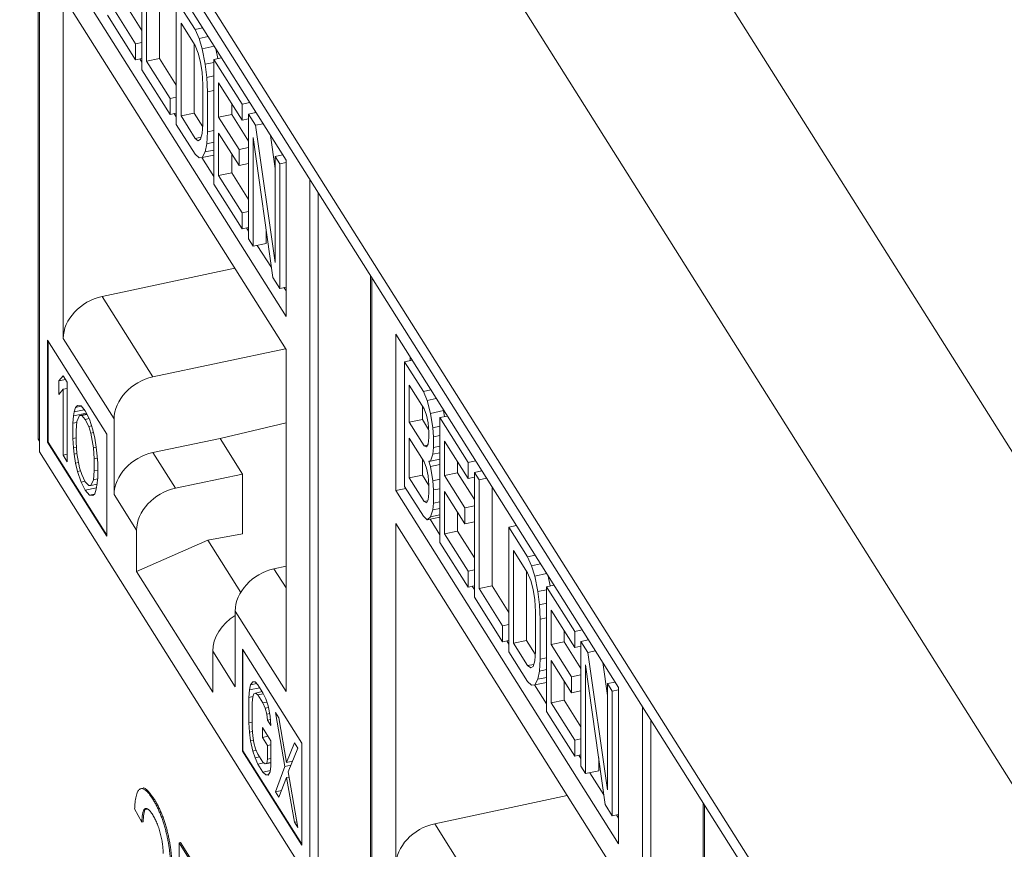
# Model space of a CAD drawing. Units: inches. Extents: x 0.3 to 10.6, y 0.2 to 8.2.
# Drawn here: x 6.1 to 6.3, y 6.6 to 6.7 of the extents above; entities that cross this region are included whole.
import ezdxf

# ---------------------------------------------------------------- set-up
doc = ezdxf.new("R2010")
doc.units = ezdxf.units.IN
doc.header["$MEASUREMENT"] = 0

msp = doc.modelspace()

# ---------------------------------------------------------------- linework, layer by layer
at = {"color": 7, "linetype": 'Continuous', "lineweight": 15}
for p, q in [((6.69405, 5.98716), (5.98863, 7.10601)), ((6.66414, 5.97492), (5.95872, 7.09377)), ((6.66414, 5.88633), (5.95872, 7.00518)), ((5.96029, 6.99955), (6.66571, 5.8807)), ((6.11431, 6.63087), (6.11431, 6.75527)), ((6.11455, 6.75489), (6.11455, 6.62857)), ((6.11884, 6.7447), (6.15895, 6.6811)), ((6.13299, 6.69737), (6.13299, 6.71982)), ((6.13384, 6.71848), (6.13384, 6.69889)), ((6.13619, 6.71719), (6.13619, 6.69939)), ((6.15895, 6.65292), (6.11884, 6.71653)), ((6.11884, 6.64901), (6.11884, 6.71061)), ((6.11884, 6.71061), (6.15895, 6.64701)), ((6.1392, 6.68752), (6.1392, 6.70998)), ((6.14259, 6.70461), (6.1392, 6.70998)), ((6.13186, 6.70203), (6.12763, 6.70874)), ((6.12998, 6.70923), (6.13299, 6.70445)), ((6.13186, 6.69916), (6.12679, 6.70721)), ((6.14005, 6.70577), (6.14259, 6.70174)), ((6.14005, 6.68905), (6.14005, 6.70577)), ((6.14259, 6.70461), (6.14394, 6.70489)), ((6.14259, 6.70461), (6.14329, 6.70301)), ((6.14491, 6.70335), (6.14329, 6.70301)), ((6.14329, 6.70301), (6.14386, 6.70116)), ((6.13186, 6.70203), (6.13299, 6.70226)), ((6.13186, 6.70203), (6.13186, 6.69916)), ((6.1424, 6.68954), (6.1424, 6.70204)), ((6.14259, 6.70174), (6.14315, 6.70037)), ((6.14601, 6.70161), (6.14386, 6.70116)), ((6.14386, 6.70116), (6.14442, 6.69835)), ((6.14631, 6.70114), (6.14666, 6.69938)), ((6.13299, 6.6994), (6.13186, 6.69916)), ((6.13262, 6.69932), (6.13299, 6.69873)), ((6.13619, 6.69939), (6.13384, 6.69889)), ((6.13619, 6.69939), (6.1392, 6.69461)), ((6.14315, 6.70037), (6.14357, 6.69874)), ((6.14733, 6.69952), (6.14597, 6.69924)), ((6.13384, 6.69889), (6.13807, 6.69218)), ((6.14357, 6.69874), (6.14386, 6.69686)), ((6.14597, 6.69868), (6.14442, 6.69835)), ((6.14442, 6.69835), (6.1447, 6.696)), ((6.14597, 6.67678), (6.14597, 6.69924)), ((6.15105, 6.69118), (6.14597, 6.69924)), ((6.13807, 6.68931), (6.13299, 6.69737)), ((6.14386, 6.69686), (6.144, 6.69473)), ((6.14597, 6.69626), (6.1447, 6.696)), ((6.1447, 6.696), (6.14484, 6.69338)), ((6.144, 6.69473), (6.144, 6.68756)), ((6.14682, 6.69503), (6.15105, 6.68831)), ((6.14682, 6.68882), (6.14682, 6.69503)), ((6.1392, 6.69242), (6.13807, 6.69218)), ((6.14597, 6.69362), (6.14484, 6.69338)), ((6.14484, 6.69338), (6.14484, 6.68622)), ((6.13807, 6.69218), (6.13807, 6.68931)), ((6.14917, 6.6913), (6.14917, 6.68931)), ((6.15241, 6.69147), (6.15105, 6.69118)), ((6.15105, 6.68831), (6.15105, 6.69118)), ((6.1392, 6.68955), (6.13807, 6.68931)), ((6.13883, 6.68947), (6.1392, 6.68888)), ((6.14005, 6.68905), (6.1424, 6.68954)), ((6.14259, 6.68502), (6.14005, 6.68905)), ((6.14396, 6.68707), (6.1424, 6.68954)), ((6.14917, 6.68931), (6.14682, 6.68882)), ((6.15049, 6.683), (6.14682, 6.68882)), ((6.14917, 6.68931), (6.15218, 6.68453)), ((6.15354, 6.68968), (6.15218, 6.68939)), ((6.15218, 6.66694), (6.15218, 6.68939)), ((6.15218, 6.68939), (6.15345, 6.68738)), ((6.1534, 6.68989), (6.1534, 6.68965)), ((6.14259, 6.68215), (6.1392, 6.68752)), ((6.144, 6.68756), (6.14386, 6.68587)), ((6.15218, 6.68855), (6.15105, 6.68831)), ((6.15481, 6.68766), (6.15345, 6.68738)), ((6.15345, 6.68738), (6.15698, 6.66267)), ((6.14259, 6.68502), (6.14368, 6.68525)), ((6.14386, 6.68587), (6.14357, 6.68489)), ((6.14484, 6.68622), (6.1447, 6.68405)), ((6.14597, 6.68645), (6.14484, 6.68622)), ((6.14682, 6.68595), (6.15049, 6.68013)), ((6.14682, 6.67831), (6.14682, 6.68595)), ((6.15655, 6.66), (6.15303, 6.68518)), ((6.15303, 6.68518), (6.15303, 6.66559)), ((6.15613, 6.68556), (6.15698, 6.67962)), ((6.14315, 6.6846), (6.14259, 6.68502)), ((6.14357, 6.68489), (6.14315, 6.6846)), ((6.1447, 6.68405), (6.14442, 6.68259)), ((6.14597, 6.68432), (6.1447, 6.68405)), ((6.15218, 6.68335), (6.15049, 6.683)), ((6.14329, 6.68151), (6.14259, 6.68215)), ((6.14442, 6.68259), (6.14386, 6.68157)), ((6.14597, 6.68202), (6.14386, 6.68157)), ((6.14597, 6.68291), (6.14442, 6.68259)), ((6.14917, 6.68222), (6.14917, 6.6788)), ((6.15049, 6.68013), (6.15049, 6.683)), ((6.15833, 6.68207), (6.15698, 6.68178)), ((6.15698, 6.68178), (6.15782, 6.68044)), ((6.15698, 6.66267), (6.15698, 6.68178)), ((6.14386, 6.68157), (6.14329, 6.68151)), ((6.14381, 6.68157), (6.14597, 6.67814)), ((6.15218, 6.68049), (6.15049, 6.68013)), ((6.15895, 6.68068), (6.15782, 6.68044)), ((6.15782, 6.68044), (6.15782, 6.65799)), ((6.15895, 6.6811), (6.15895, 6.65292)), ((6.14917, 6.6788), (6.14682, 6.67831)), ((6.15105, 6.67159), (6.14682, 6.67831)), ((6.14917, 6.6788), (6.15218, 6.67402)), ((6.15105, 6.66873), (6.14597, 6.67678)), ((6.16324, 6.55134), (6.16324, 6.67766)), ((6.16475, 6.67526), (6.16475, 6.55086)), ((6.15105, 6.67159), (6.15218, 6.67183)), ((6.15105, 6.67159), (6.15105, 6.66873)), ((6.15218, 6.66896), (6.15105, 6.66873)), ((6.15181, 6.66889), (6.15218, 6.6683)), ((6.15538, 6.66841), (6.15538, 6.66609)), ((6.15303, 6.66559), (6.15218, 6.66694)), ((6.15303, 6.66559), (6.15538, 6.66609)), ((6.15378, 6.66575), (6.15631, 6.66175)), ((6.12585, 6.65657), (6.14972, 6.66163)), ((6.17416, 6.53594), (6.17416, 6.66034)), ((6.15782, 6.65799), (6.15655, 6.66)), ((6.1744, 6.65996), (6.1744, 6.53364)), ((6.15895, 6.65822), (6.15782, 6.65799)), ((6.15858, 6.65814), (6.15895, 6.65757)), ((6.135, 6.64207), (6.12585, 6.65657)), ((6.1787, 6.64977), (6.2188, 6.58616)), ((6.1787, 6.6216), (6.1787, 6.64977)), ((6.11602, 6.6487), (6.1267, 6.63175)), ((6.11602, 6.63033), (6.11602, 6.6487)), ((6.11613, 6.64851), (6.11613, 6.63035)), ((6.12799, 6.63451), (6.11884, 6.64901)), ((6.135, 6.64207), (6.15887, 6.64713)), ((6.15895, 6.64701), (6.15895, 6.58541)), ((6.18165, 6.64509), (6.18029, 6.64481)), ((6.18029, 6.62235), (6.18029, 6.64481)), ((6.18368, 6.63944), (6.18029, 6.64481)), ((6.18128, 6.64567), (6.18128, 6.64501)), ((6.11806, 6.64134), (6.11881, 6.64228)), ((6.11925, 6.64159), (6.11806, 6.64134)), ((6.11806, 6.63891), (6.11806, 6.64134)), ((6.11881, 6.64228), (6.11956, 6.6411)), ((6.11956, 6.6411), (6.11956, 6.62681)), ((6.11881, 6.63985), (6.11806, 6.63891)), ((6.11956, 6.64001), (6.11881, 6.63985)), ((6.11881, 6.62799), (6.11881, 6.63985)), ((6.18114, 6.6406), (6.18382, 6.63635)), ((6.18114, 6.63391), (6.18114, 6.6406)), ((6.18503, 6.63972), (6.18368, 6.63944)), ((6.18438, 6.63784), (6.18368, 6.63944)), ((6.186, 6.63818), (6.18438, 6.63784)), ((6.18495, 6.63551), (6.18438, 6.63784)), ((6.12068, 6.63506), (6.12081, 6.63577)), ((6.12301, 6.63555), (6.12068, 6.63506)), ((6.12081, 6.63577), (6.12106, 6.63659)), ((6.12263, 6.63616), (6.12081, 6.63577)), ((6.12106, 6.63659), (6.12143, 6.63691)), ((6.12208, 6.63681), (6.12106, 6.63659)), ((6.12143, 6.63691), (6.12205, 6.63684)), ((6.12205, 6.63684), (6.1228, 6.63595)), ((6.1228, 6.63595), (6.12355, 6.63446)), ((6.12303, 6.63551), (6.12301, 6.63536)), ((6.18349, 6.6344), (6.18349, 6.63687)), ((6.18382, 6.63635), (6.18424, 6.6352)), ((6.18729, 6.636), (6.18495, 6.63551)), ((6.18537, 6.63293), (6.18495, 6.63551)), ((6.18724, 6.63621), (6.18729, 6.636)), ((6.18729, 6.636), (6.18747, 6.63491)), ((6.12056, 6.63374), (6.12068, 6.63506)), ((6.12056, 6.63374), (6.12129, 6.63389)), ((6.12056, 6.631), (6.12056, 6.63374)), ((6.12131, 6.63407), (6.12118, 6.63244)), ((6.1218, 6.6351), (6.12131, 6.63407)), ((6.1218, 6.6351), (6.12309, 6.63537)), ((6.12218, 6.63512), (6.1218, 6.6351)), ((6.12218, 6.63512), (6.12312, 6.63532)), ((6.1228, 6.63443), (6.12218, 6.63512)), ((6.1228, 6.63443), (6.12349, 6.63458)), ((6.12343, 6.63314), (6.1228, 6.63443)), ((6.12355, 6.63446), (6.12417, 6.63256)), ((6.12799, 6.6209), (6.12799, 6.63451)), ((6.14708, 6.63101), (6.15895, 6.6338)), ((6.18114, 6.63391), (6.18349, 6.6344)), ((6.18382, 6.62966), (6.18114, 6.63391)), ((6.18462, 6.6326), (6.18349, 6.6344)), ((6.18424, 6.6352), (6.18452, 6.63379)), ((6.18452, 6.63379), (6.18466, 6.63214)), ((6.18799, 6.63502), (6.18664, 6.63474)), ((6.18664, 6.61228), (6.18664, 6.63474)), ((6.19172, 6.62668), (6.18664, 6.63474)), ((6.12118, 6.63244), (6.12118, 6.63032)), ((6.12343, 6.63314), (6.12395, 6.63325)), ((6.1238, 6.63194), (6.12343, 6.63314)), ((6.1238, 6.63194), (6.1243, 6.63204)), ((6.12417, 6.63256), (6.12455, 6.63106)), ((6.18466, 6.63214), (6.18466, 6.63118)), ((6.18664, 6.6332), (6.18537, 6.63293)), ((6.18551, 6.63127), (6.18537, 6.63293)), ((6.11431, 6.63087), (6.11455, 6.63092)), ((6.11455, 6.63049), (6.11431, 6.63087)), ((6.11613, 6.63035), (6.11602, 6.63033)), ((6.1267, 6.61338), (6.11602, 6.63033)), ((6.11613, 6.63035), (6.1267, 6.61359)), ((6.12118, 6.63113), (6.12056, 6.631)), ((6.12068, 6.62928), (6.12056, 6.631)), ((6.12118, 6.63032), (6.12131, 6.62829)), ((6.1243, 6.62932), (6.1238, 6.63194)), ((6.12455, 6.63106), (6.1248, 6.62944)), ((6.1267, 6.63175), (6.1267, 6.61338)), ((6.135, 6.62845), (6.14708, 6.63101)), ((6.15113, 6.62459), (6.14708, 6.63101)), ((6.18114, 6.63104), (6.18382, 6.62679)), ((6.18114, 6.62388), (6.18114, 6.63104)), ((6.18466, 6.63118), (6.18452, 6.62997)), ((6.18664, 6.63151), (6.18551, 6.63127)), ((6.18551, 6.62936), (6.18551, 6.63127)), ((6.18749, 6.63053), (6.19172, 6.62381)), ((6.18749, 6.62432), (6.18749, 6.63053)), ((6.11455, 6.62857), (6.16324, 6.55134)), ((6.12124, 6.6294), (6.12068, 6.62928)), ((6.12081, 6.62817), (6.12068, 6.62928)), ((6.1243, 6.62932), (6.1248, 6.62943)), ((6.12442, 6.6273), (6.1243, 6.62932)), ((6.1248, 6.62944), (6.12492, 6.62834)), ((6.13905, 6.62203), (6.135, 6.62845)), ((6.18382, 6.62966), (6.18442, 6.62978)), ((6.18424, 6.62946), (6.18382, 6.62966)), ((6.18452, 6.62997), (6.18424, 6.62946)), ((6.18537, 6.62815), (6.18551, 6.62936)), ((6.18664, 6.62842), (6.18537, 6.62815)), ((6.18664, 6.6296), (6.18551, 6.62936)), ((6.11956, 6.62815), (6.11881, 6.62799)), ((6.11956, 6.62681), (6.11881, 6.62799)), ((6.12131, 6.62828), (6.12081, 6.62817)), ((6.12106, 6.62656), (6.12081, 6.62817)), ((6.12161, 6.62668), (6.12106, 6.62656)), ((6.12131, 6.62829), (6.1218, 6.62568)), ((6.12442, 6.6273), (6.12499, 6.62742)), ((6.12442, 6.62517), (6.12442, 6.6273)), ((6.12492, 6.62834), (6.12505, 6.62662)), ((6.18349, 6.62437), (6.18349, 6.62732)), ((6.18382, 6.62679), (6.18424, 6.62564)), ((6.18466, 6.62688), (6.18495, 6.62691)), ((6.18466, 6.62688), (6.18495, 6.62596)), ((6.18495, 6.62691), (6.18537, 6.62815)), ((6.18664, 6.62727), (6.18495, 6.62691)), ((6.18983, 6.6268), (6.18983, 6.62481)), ((6.19307, 6.62697), (6.19172, 6.62668)), ((6.19172, 6.62381), (6.19172, 6.62668)), ((6.12143, 6.62506), (6.12106, 6.62656)), ((6.12196, 6.62517), (6.12143, 6.62506)), ((6.12205, 6.62315), (6.12143, 6.62506)), ((6.1218, 6.62568), (6.12218, 6.62448)), ((6.1243, 6.62355), (6.12442, 6.62517)), ((6.12442, 6.62517), (6.12505, 6.6253)), ((6.12505, 6.62662), (6.12505, 6.62388)), ((6.18424, 6.62564), (6.18452, 6.62424)), ((6.18664, 6.62631), (6.18495, 6.62596)), ((6.18495, 6.62596), (6.18537, 6.62337)), ((6.19285, 6.62489), (6.1942, 6.62518)), ((6.19285, 6.60244), (6.19285, 6.62489)), ((6.19285, 6.62489), (6.19369, 6.62355)), ((6.19407, 6.62539), (6.19407, 6.62515)), ((6.12275, 6.6233), (6.12205, 6.62315)), ((6.1228, 6.62166), (6.12205, 6.62315)), ((6.12218, 6.62448), (6.1228, 6.62318)), ((6.1228, 6.62318), (6.12343, 6.6225)), ((6.1238, 6.62251), (6.1243, 6.62355)), ((6.1243, 6.62355), (6.12503, 6.6237)), ((6.12505, 6.62388), (6.12492, 6.62256)), ((6.13905, 6.62203), (6.15113, 6.62459)), ((6.15113, 6.61385), (6.15113, 6.62459)), ((6.18114, 6.62388), (6.18349, 6.62437)), ((6.18382, 6.61962), (6.18114, 6.62388)), ((6.18466, 6.6225), (6.18349, 6.62437)), ((6.18452, 6.62424), (6.18466, 6.62258)), ((6.18664, 6.62364), (6.18537, 6.62337)), ((6.18537, 6.62337), (6.18551, 6.62172)), ((6.18983, 6.62481), (6.18749, 6.62432)), ((6.19115, 6.6185), (6.18749, 6.62432)), ((6.18983, 6.62481), (6.19285, 6.62003)), ((6.19285, 6.62405), (6.19172, 6.62381)), ((6.19505, 6.62383), (6.19369, 6.62355)), ((6.19369, 6.62355), (6.19369, 6.60396)), ((6.12484, 6.62209), (6.1228, 6.62166)), ((6.12355, 6.62078), (6.1228, 6.62166)), ((6.12343, 6.6225), (6.1238, 6.62251)), ((6.1238, 6.62251), (6.12494, 6.62275)), ((6.1248, 6.62184), (6.12455, 6.62102)), ((6.12492, 6.62256), (6.1248, 6.62184)), ((6.12486, 6.62274), (6.12493, 6.62261)), ((6.18052, 6.62198), (6.1787, 6.6216)), ((6.2188, 6.55799), (6.1787, 6.6216)), ((6.18368, 6.61698), (6.18029, 6.62235)), ((6.18466, 6.62258), (6.18466, 6.62115)), ((6.18664, 6.62195), (6.18551, 6.62172)), ((6.18551, 6.62172), (6.18551, 6.61933)), ((6.18749, 6.62145), (6.19115, 6.61563)), ((6.18749, 6.61381), (6.18749, 6.62145)), ((6.19604, 6.62226), (6.19604, 6.60445)), ((6.1245, 6.62098), (6.12355, 6.62078)), ((6.12417, 6.6207), (6.12355, 6.62078)), ((6.12455, 6.62102), (6.12417, 6.6207)), ((6.13204, 6.61447), (6.12799, 6.6209)), ((6.18382, 6.61962), (6.18442, 6.61975)), ((6.18424, 6.61943), (6.18382, 6.61962)), ((6.18452, 6.61994), (6.18424, 6.61943)), ((6.18466, 6.62115), (6.18452, 6.61994)), ((6.18664, 6.61956), (6.18551, 6.61933)), ((6.18537, 6.61812), (6.18495, 6.61688)), ((6.18551, 6.61933), (6.18537, 6.61812)), ((6.18664, 6.61838), (6.18537, 6.61812)), ((6.19285, 6.61885), (6.19115, 6.6185)), ((6.19115, 6.61563), (6.19115, 6.6185)), ((6.18438, 6.61634), (6.18368, 6.61698)), ((6.18495, 6.61688), (6.18438, 6.61634)), ((6.18664, 6.61681), (6.18438, 6.61634)), ((6.18487, 6.61644), (6.18664, 6.61364)), ((6.18664, 6.61723), (6.18495, 6.61688)), ((6.18983, 6.61772), (6.18983, 6.6143)), ((6.13204, 6.60706), (6.13204, 6.61447)), ((6.1787, 6.55408), (6.1787, 6.61568)), ((6.1787, 6.61568), (6.2188, 6.55207)), ((6.18983, 6.6143), (6.18749, 6.61381)), ((6.18983, 6.6143), (6.19285, 6.60952)), ((6.19285, 6.61599), (6.19115, 6.61563)), ((6.20041, 6.61533), (6.19905, 6.61504)), ((6.19905, 6.59259), (6.19905, 6.61504)), ((6.20244, 6.60967), (6.19905, 6.61504)), ((6.14485, 6.61266), (6.13204, 6.60706)), ((6.15113, 6.61385), (6.14485, 6.61266)), ((6.15079, 6.60325), (6.14485, 6.61266)), ((6.19172, 6.60709), (6.18749, 6.61381)), ((6.19172, 6.60423), (6.18664, 6.61228)), ((6.1999, 6.61084), (6.20244, 6.60681)), ((6.1999, 6.59411), (6.1999, 6.61084)), ((6.20244, 6.60967), (6.2038, 6.60996)), ((6.20244, 6.60967), (6.20315, 6.60808)), ((6.15895, 6.60802), (6.15677, 6.60754)), ((6.19172, 6.60709), (6.19285, 6.60733)), ((6.20477, 6.60842), (6.20315, 6.60808)), ((6.20315, 6.60808), (6.20371, 6.60623)), ((6.13204, 6.60706), (6.14575, 6.58531)), ((6.19172, 6.60709), (6.19172, 6.60423)), ((6.20225, 6.59461), (6.20225, 6.60711)), ((6.20244, 6.60681), (6.203, 6.60543)), ((6.203, 6.60543), (6.20343, 6.60381)), ((6.20586, 6.60668), (6.20371, 6.60623)), ((6.20371, 6.60623), (6.20427, 6.60342)), ((6.20616, 6.60621), (6.20652, 6.60445)), ((6.19285, 6.60446), (6.19172, 6.60423)), ((6.19248, 6.60439), (6.19285, 6.6038)), ((6.19604, 6.60445), (6.19369, 6.60396)), ((6.19369, 6.60396), (6.19793, 6.59725)), ((6.19604, 6.60445), (6.19905, 6.59968)), ((6.20343, 6.60381), (6.20371, 6.60193)), ((6.20583, 6.60375), (6.20427, 6.60342)), ((6.20718, 6.60459), (6.20583, 6.6043)), ((6.20583, 6.58185), (6.20583, 6.6043)), ((6.21091, 6.59625), (6.20583, 6.6043)), ((6.19793, 6.59438), (6.19285, 6.60244)), ((6.20371, 6.60193), (6.20385, 6.59979)), ((6.20427, 6.60342), (6.20456, 6.60106)), ((6.20583, 6.60133), (6.20456, 6.60106)), ((6.20456, 6.60106), (6.2047, 6.59845)), ((6.20667, 6.60009), (6.21091, 6.59338)), ((6.20667, 6.59388), (6.20667, 6.60009)), ((6.1498, 6.59991), (6.1498, 6.58629)), ((6.15895, 6.58541), (6.1498, 6.59991)), ((6.20385, 6.59979), (6.20385, 6.59263)), ((6.20583, 6.59869), (6.2047, 6.59845)), ((6.2047, 6.59845), (6.2047, 6.59128)), ((6.19905, 6.59748), (6.19793, 6.59725)), ((6.19793, 6.59725), (6.19793, 6.59438)), ((6.21226, 6.59653), (6.21091, 6.59625)), ((6.20902, 6.59637), (6.20902, 6.59438)), ((6.21091, 6.59338), (6.21091, 6.59625)), ((6.21339, 6.59474), (6.21203, 6.59446)), ((6.21325, 6.59496), (6.21325, 6.59471)), ((6.15109, 6.59308), (6.16177, 6.57613)), ((6.15109, 6.57471), (6.15109, 6.59308)), ((6.19905, 6.59462), (6.19793, 6.59438)), ((6.19868, 6.59454), (6.19905, 6.59395)), ((6.1999, 6.59411), (6.20225, 6.59461)), ((6.20244, 6.59009), (6.1999, 6.59411)), ((6.20381, 6.59213), (6.20225, 6.59461)), ((6.20902, 6.59438), (6.20667, 6.59388)), ((6.21034, 6.58807), (6.20667, 6.59388)), ((6.20902, 6.59438), (6.21203, 6.5896)), ((6.21203, 6.59362), (6.21091, 6.59338)), ((6.21203, 6.572), (6.21203, 6.59446)), ((6.21203, 6.59446), (6.2133, 6.59244)), ((6.14575, 6.59272), (6.14575, 6.58531)), ((6.1498, 6.58629), (6.14575, 6.59272)), ((6.1512, 6.59289), (6.1512, 6.57473)), ((6.20244, 6.58722), (6.19905, 6.59259)), ((6.20385, 6.59263), (6.20371, 6.59094)), ((6.2047, 6.59128), (6.20456, 6.58912)), ((6.20583, 6.59152), (6.2047, 6.59128)), ((6.21466, 6.59273), (6.2133, 6.59244)), ((6.2133, 6.59244), (6.21683, 6.56774)), ((6.20244, 6.59009), (6.20353, 6.59032)), ((6.203, 6.58967), (6.20244, 6.59009)), ((6.20343, 6.58995), (6.203, 6.58967)), ((6.20371, 6.59094), (6.20343, 6.58995)), ((6.20667, 6.59102), (6.21034, 6.5852)), ((6.20667, 6.58337), (6.20667, 6.59102)), ((6.21641, 6.56507), (6.21288, 6.59025)), ((6.21288, 6.59025), (6.21288, 6.57066)), ((6.21598, 6.59063), (6.21683, 6.58469)), ((6.20427, 6.58765), (6.20371, 6.58664)), ((6.20456, 6.58912), (6.20427, 6.58765)), ((6.20583, 6.58798), (6.20427, 6.58765)), ((6.20583, 6.58939), (6.20456, 6.58912)), ((6.21203, 6.58842), (6.21034, 6.58807)), ((6.21034, 6.5852), (6.21034, 6.58807)), ((6.15237, 6.58572), (6.15257, 6.58661)), ((6.15423, 6.58611), (6.15237, 6.58572)), ((6.15257, 6.58661), (6.15298, 6.58718)), ((6.15369, 6.58685), (6.15257, 6.58661)), ((6.15298, 6.58718), (6.15338, 6.58715)), ((6.15338, 6.58715), (6.15389, 6.58665)), ((6.15389, 6.58665), (6.1548, 6.5852)), ((6.20315, 6.58658), (6.20244, 6.58722)), ((6.20371, 6.58664), (6.20315, 6.58658)), ((6.20367, 6.58663), (6.20583, 6.58321)), ((6.20583, 6.58708), (6.20371, 6.58664)), ((6.20902, 6.58729), (6.20902, 6.58387)), ((6.21819, 6.58713), (6.21683, 6.58685)), ((6.21683, 6.58685), (6.21768, 6.58551)), ((6.21683, 6.56774), (6.21683, 6.58685)), ((6.2188, 6.58616), (6.2188, 6.55799)), ((6.15227, 6.58436), (6.15237, 6.58572)), ((6.153, 6.58451), (6.15227, 6.58436)), ((6.15227, 6.5798), (6.15227, 6.58436)), ((6.15298, 6.58445), (6.15287, 6.58339)), ((6.15318, 6.58504), (6.15298, 6.58445)), ((6.15348, 6.58516), (6.15318, 6.58504)), ((6.15467, 6.58541), (6.15348, 6.58516)), ((6.15389, 6.58483), (6.15348, 6.58516)), ((6.15488, 6.58503), (6.15389, 6.58483)), ((6.1548, 6.58338), (6.15389, 6.58483)), ((6.15466, 6.58543), (6.15466, 6.58541)), ((6.1548, 6.5852), (6.15531, 6.5841)), ((6.21203, 6.58555), (6.21034, 6.5852)), ((6.2188, 6.58574), (6.21768, 6.58551)), ((6.21768, 6.58551), (6.21768, 6.56305)), ((6.15287, 6.58339), (6.15287, 6.57883)), ((6.15549, 6.58352), (6.1548, 6.58338)), ((6.15521, 6.58243), (6.1548, 6.58338)), ((6.15578, 6.58255), (6.15521, 6.58243)), ((6.15551, 6.58134), (6.15521, 6.58243)), ((6.15531, 6.5841), (6.15571, 6.58284)), ((6.15571, 6.58284), (6.15612, 6.58098)), ((6.20902, 6.58387), (6.20667, 6.58337)), ((6.21091, 6.57666), (6.20667, 6.58337)), ((6.20902, 6.58387), (6.21203, 6.57909)), ((6.2231, 6.45641), (6.2231, 6.58272)), ((6.15602, 6.58145), (6.15551, 6.58134)), ((6.15561, 6.58027), (6.15551, 6.58134)), ((6.15612, 6.58098), (6.15622, 6.5793)), ((6.15703, 6.58167), (6.15764, 6.5807)), ((6.15875, 6.57194), (6.15703, 6.58167)), ((6.15764, 6.5807), (6.15906, 6.57267)), ((6.21091, 6.57379), (6.20583, 6.58185)), ((6.15287, 6.57992), (6.15227, 6.5798)), ((6.15237, 6.57812), (6.15227, 6.5798)), ((6.15287, 6.57883), (6.15298, 6.57746)), ((6.1547, 6.57715), (6.1547, 6.57898)), ((6.1547, 6.57898), (6.15622, 6.57657)), ((6.15615, 6.58038), (6.15561, 6.58027)), ((6.15622, 6.5793), (6.15561, 6.58027)), ((6.22461, 6.58033), (6.22461, 6.45593)), ((6.15292, 6.57823), (6.15237, 6.57812)), ((6.15257, 6.57658), (6.15237, 6.57812)), ((6.15298, 6.57746), (6.15318, 6.57622)), ((6.15571, 6.57737), (6.1547, 6.57715)), ((6.15561, 6.57571), (6.1547, 6.57715)), ((6.1531, 6.57669), (6.15257, 6.57658)), ((6.15298, 6.57472), (6.15257, 6.57658)), ((6.15318, 6.57622), (6.15348, 6.57513)), ((6.15622, 6.57584), (6.15561, 6.57571)), ((6.15561, 6.57328), (6.15561, 6.57571)), ((6.15622, 6.57657), (6.15622, 6.57201)), ((6.15906, 6.57267), (6.16048, 6.5762)), ((6.16048, 6.5762), (6.16108, 6.57524)), ((6.16177, 6.57613), (6.16177, 6.55775)), ((6.21091, 6.57666), (6.21203, 6.5769)), ((6.21091, 6.57666), (6.21091, 6.57379)), ((6.1512, 6.57473), (6.15109, 6.57471)), ((6.16177, 6.55775), (6.15109, 6.57471)), ((6.1512, 6.57473), (6.16177, 6.55796)), ((6.1536, 6.57485), (6.15298, 6.57472)), ((6.15338, 6.57347), (6.15298, 6.57472)), ((6.15423, 6.57365), (6.15338, 6.57347)), ((6.15389, 6.57236), (6.15338, 6.57347)), ((6.15348, 6.57513), (6.15389, 6.57418)), ((6.15389, 6.57418), (6.1548, 6.57274)), ((6.16108, 6.57524), (6.15936, 6.57098)), ((6.21203, 6.57403), (6.21091, 6.57379)), ((6.21166, 6.57395), (6.21203, 6.57336)), ((6.21523, 6.57348), (6.21523, 6.57115)), ((6.15498, 6.57259), (6.15389, 6.57236)), ((6.1548, 6.57091), (6.15389, 6.57236)), ((6.1548, 6.57274), (6.15521, 6.5724)), ((6.15622, 6.57261), (6.15521, 6.5724)), ((6.15521, 6.5724), (6.15551, 6.57252)), ((6.15551, 6.57252), (6.15561, 6.57328)), ((6.15622, 6.57267), (6.15551, 6.57252)), ((6.15622, 6.5734), (6.15561, 6.57328)), ((6.15622, 6.57201), (6.15612, 6.57095)), ((6.15703, 6.56738), (6.15875, 6.57194)), ((6.15984, 6.57217), (6.15875, 6.57194)), ((6.16014, 6.5729), (6.15906, 6.57267)), ((6.21288, 6.57066), (6.21203, 6.572)), ((6.15614, 6.5712), (6.1548, 6.57091)), ((6.15531, 6.57041), (6.1548, 6.57091)), ((6.15581, 6.57052), (6.15531, 6.57041)), ((6.15571, 6.57038), (6.15531, 6.57041)), ((6.15612, 6.57095), (6.15571, 6.57038)), ((6.15906, 6.56994), (6.15764, 6.56641)), ((6.15952, 6.57004), (6.15906, 6.56994)), ((6.16048, 6.56191), (6.15906, 6.56994)), ((6.15936, 6.57098), (6.16108, 6.56095)), ((6.21288, 6.57066), (6.21523, 6.57115)), ((6.21364, 6.57082), (6.21616, 6.56682)), ((6.13306, 6.56799), (6.13283, 6.56794)), ((6.15812, 6.56761), (6.15703, 6.56738)), ((6.15764, 6.56641), (6.15703, 6.56738)), ((6.18571, 6.56164), (6.20958, 6.5667)), ((6.13499, 6.56601), (6.13522, 6.56606)), ((6.21768, 6.56305), (6.21641, 6.56507)), ((6.23401, 6.44101), (6.23401, 6.56541)), ((6.23425, 6.56502), (6.23425, 6.43871)), ((6.13301, 6.56191), (6.1317, 6.56432)), ((6.2188, 6.56329), (6.21768, 6.56305)), ((6.21844, 6.56321), (6.2188, 6.56263)), ((6.13301, 6.56191), (6.13325, 6.56196)), ((6.16048, 6.56191), (6.1609, 6.562)), ((6.16108, 6.56095), (6.16048, 6.56191)), ((6.19485, 6.54714), (6.18571, 6.56164)), ((6.13972, 6.55818), (6.13996, 6.55823)), ((6.13972, 6.55818), (6.1463, 6.54775)), ((6.13972, 6.55504), (6.13972, 6.55818)), ((6.13996, 6.55823), (6.14653, 6.5478))]:
    msp.add_line(p, q, dxfattribs=at)
at = {"color": 8, "linetype": 'Continuous', "lineweight": 15}
msp.add_line((6.15895, 6.60408), (6.15677, 6.60754), dxfattribs=at)
at = {"color": 7, "linetype": 'Continuous', "lineweight": 15}
for centre, major_axis, ratio, start_param, end_param in [((6.12591, 6.65046), (0.00639, 0.00392), 0.769687, 1.138459, 2.700529), ((6.13506, 6.63596), (0.00639, 0.00392), 0.769687, 1.138459, 2.700529), ((6.13506, 6.62234), (0.00639, 0.00392), 0.769687, 1.138459, 2.700529), ((6.13911, 6.61592), (0.00639, 0.00392), 0.769687, 1.138459, 2.700529), ((6.15683, 6.60143), (0.0063, 0.00408), 0.764813, 1.119661, 2.681731), ((6.15278, 6.59423), (0.0063, 0.00408), 0.764813, 1.548298, 2.681731), ((6.18577, 6.55553), (0.00639, 0.00392), 0.769687, 1.138459, 2.700529)]:
    msp.add_ellipse(centre, major_axis=major_axis, ratio=ratio, start_param=start_param, end_param=end_param, dxfattribs=at)
for points, knots in [([(6.13309, 6.5679), (6.13311, 6.56794), (6.13337, 6.56827), (6.13417, 6.56754), (6.13487, 6.56655), (6.13522, 6.56606)], [0, 0, 0, 0, 0.055222, 0.526938, 1, 1, 1, 1]), ([(6.1317, 6.56432), (6.13171, 6.56457), (6.13174, 6.56506), (6.1318, 6.56573), (6.13189, 6.5663), (6.132, 6.5668), (6.13214, 6.5672), (6.1323, 6.56753), (6.13248, 6.56775), (6.13268, 6.5679), (6.13291, 6.56796), (6.13315, 6.56794), (6.13341, 6.56783), (6.13369, 6.56764), (6.13399, 6.56735), (6.1343, 6.56699), (6.13464, 6.56654), (6.13487, 6.56619), (6.13499, 6.56601)], [0, 0, 0, 0, 0.070675, 0.137493, 0.201473, 0.262869, 0.32255, 0.380737, 0.43822, 0.495487, 0.553484, 0.611346, 0.670644, 0.731587, 0.794183, 0.859445, 0.928208, 1, 1, 1, 1]), ([(6.13499, 6.56601), (6.1351, 6.56582), (6.13534, 6.56544), (6.13567, 6.56481), (6.13599, 6.56415), (6.13629, 6.56347), (6.13657, 6.56275), (6.13683, 6.562), (6.13707, 6.56122), (6.13729, 6.56041), (6.13749, 6.5596), (6.13767, 6.55879), (6.13781, 6.558), (6.13794, 6.55722), (6.13803, 6.55645), (6.13809, 6.55569), (6.13814, 6.55495), (6.13814, 6.55448), (6.13814, 6.55424)], [0, 0, 0, 0, 0.074712, 0.145539, 0.213339, 0.278615, 0.342094, 0.40389, 0.465063, 0.526577, 0.587328, 0.64638, 0.704345, 0.761672, 0.819418, 0.878039, 0.937796, 1, 1, 1, 1]), ([(6.13522, 6.56606), (6.13534, 6.56586), (6.13557, 6.56549), (6.13591, 6.56486), (6.13623, 6.5642), (6.13653, 6.56352), (6.13681, 6.5628), (6.13707, 6.56205), (6.13731, 6.56127), (6.13753, 6.56046), (6.13773, 6.55965), (6.1379, 6.55884), (6.13805, 6.55805), (6.13817, 6.55726), (6.13826, 6.5565), (6.13833, 6.55574), (6.13837, 6.555), (6.13838, 6.55453), (6.13838, 6.55429)], [0, 0, 0, 0, 0.074712, 0.145539, 0.213339, 0.278615, 0.342094, 0.40389, 0.465063, 0.526577, 0.587328, 0.64638, 0.704345, 0.761672, 0.819418, 0.878039, 0.937796, 1, 1, 1, 1]), ([(6.13496, 6.56323), (6.13489, 6.56334), (6.13475, 6.56355), (6.13454, 6.56382), (6.13435, 6.56404), (6.13417, 6.5642), (6.13399, 6.56431), (6.13383, 6.56436), (6.13368, 6.56436), (6.13355, 6.56431), (6.13342, 6.5642), (6.13331, 6.56404), (6.13322, 6.56381), (6.13315, 6.56354), (6.13309, 6.56322), (6.13304, 6.56284), (6.13302, 6.5624), (6.13302, 6.56208), (6.13301, 6.56191)], [0, 0, 0, 0, 0.070696, 0.138358, 0.20337, 0.2657, 0.327256, 0.386512, 0.445858, 0.505173, 0.56378, 0.622343, 0.680824, 0.739795, 0.800801, 0.864239, 0.930631, 1, 1, 1, 1]), ([(6.13394, 6.56426), (6.13384, 6.56427), (6.13355, 6.56433), (6.1333, 6.56345), (6.13327, 6.56246), (6.13325, 6.56196)], [0, 0, 0, 0, 0.199358, 0.599007, 1, 1, 1, 1]), ([(6.13683, 6.5563), (6.13683, 6.55644), (6.13682, 6.55671), (6.1368, 6.55715), (6.13676, 6.55759), (6.1367, 6.55804), (6.13663, 6.5585), (6.13654, 6.55897), (6.13643, 6.55945), (6.13631, 6.55994), (6.13618, 6.56042), (6.13603, 6.56088), (6.13588, 6.56133), (6.13571, 6.56175), (6.13554, 6.56215), (6.13535, 6.56253), (6.13516, 6.5629), (6.13503, 6.56312), (6.13496, 6.56323)], [0, 0, 0, 0, 0.061762, 0.121174, 0.179421, 0.236843, 0.294322, 0.353191, 0.412721, 0.474522, 0.537057, 0.599591, 0.662367, 0.725246, 0.790316, 0.857724, 0.927232, 1, 1, 1, 1])]:
    msp.add_open_spline(points, degree=3, knots=knots, dxfattribs=at)

doc.saveas('drawing.dxf')
